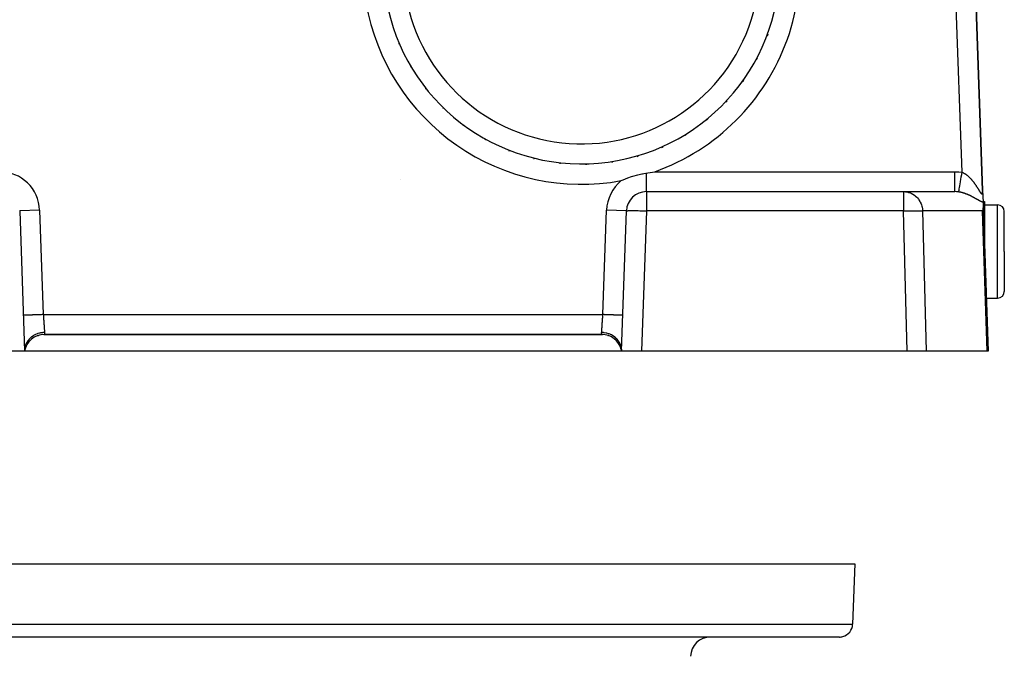
# Model space of a CAD drawing. Extents: x 24 to 1190, y -660 to 283.
# Drawn here: x 443 to 591, y -342 to -246 of the extents above; entities that cross this region are included whole.
import ezdxf

# ---------------------------------------------------------------- set-up
doc = ezdxf.new("R2010")
doc.units = 0
doc.linetypes.add('DASHED', pattern=[11.05, 8.7, -2.35])
doc.layers.get('0').update_dxf_attribs({"linetype": 'CONTINUOUS'})
doc.layers.add('NEVIDI', color=4, linetype='DASHED')

msp = doc.modelspace()

# ---------------------------------------------------------------- linework, layer by layer
at = {"color": 2}
for p, q in [((587.74248, -271.807465), (585.964588, -220.895302)), ((585.964588, -220.895302), (587.74248, -271.807458)), ((516.560355, -265.917398), (516.563474, -265.91623)), ((535.103579, -269.674461), (535.83663, -269.467484)), ((535.83663, -269.467484), (536.484445, -269.320238)), ((536.484445, -269.320238), (536.582364, -269.30083)), ((536.582364, -269.30083), (536.77054, -269.26557)), ((536.77054, -269.26557), (537.062347, -269.216008)), ((537.062347, -269.216008), (537.147863, -269.202612)), ((537.147863, -269.202612), (537.364913, -269.169074)), ((537.364913, -269.169074), (538.394302, -269)), ((500.136315, -270.149202), (500.142243, -270.14833)), ((533.355266, -270.350676), (533.635594, -270.224462)), ((533.635594, -270.224462), (534.368511, -269.926772)), ((534.368511, -269.926772), (534.373214, -269.925012)), ((534.373214, -269.925012), (534.92226, -269.732477)), ((534.92226, -269.732477), (535.103579, -269.674461)), ((537.147863, -272), (575.843768, -272)), ((537.147863, -272), (575.843768, -272)), ((575.843768, -272), (583.538006, -272)), ((587.74248, -271.807458), (587.805018, -273.59831)), ((587.801585, -273.5), (588, -273.5)), ((587.805018, -273.59831), (587.818362, -273.980451)), ((587.818362, -273.980451), (587.816868, -274.206684)), ((587.818362, -273.980451), (588.587302, -296)), ((588, -273.5), (588, -279.181873)), ((588, -274), (590, -274)), ((442.85031, -274.895302), (443.587302, -296)), ((533.412698, -296), (534.14969, -274.895302)), ((587.768618, -274.619408), (587.705524, -274.895302)), ((587.772176, -274.599815), (587.768618, -274.619408)), ((587.814816, -274.244869), (587.772176, -274.599815)), ((587.816868, -274.206684), (587.814816, -274.244869)), ((591, -281), (591, -275)), ((591, -281), (591, -275)), ((591, -281), (591, -287)), ((591, -281), (591, -287)), ((588.307936, -288), (590, -288)), ((588.388274, -290.666531), (588.3888, -290.657839)), ((588.388296, -290.66717), (588.388828, -290.658646)), ((588.388305, -290.667428), (588.388835, -290.658845)), ((588.388337, -290.668349), (588.388874, -290.659953)), ((588.388412, -290.670485), (588.38891, -290.660983)), ((445.345644, -293.719567), (445.352975, -293.717526)), ((445.373098, -293.706873), (445.380057, -293.705007)), ((445.591984, -293.656056), (445.665152, -293.634169)), ((446.492544, -293.5), (446.508949, -293.5)), ((446.545342, -293.5), (530.454658, -293.5)), ((446.545342, -293.5), (530.454654, -293.5)), ((530.454658, -293.5), (446.545342, -293.5)), ((530.507456, -293.5), (530.521093, -293.5)), ((530.69808, -293.5), (530.702521, -293.5)), ((531.347878, -293.637489), (531.394154, -293.651352)), ((443.587302, -296), (440.589129, -296)), ((443.587302, -296), (443.604172, -295.708464)), ((443.587302, -296), (443.613651, -295.709828)), ((443.587302, -296), (443.621936, -295.7117)), ((443.587302, -296), (443.629039, -295.713821)), ((443.587302, -296), (443.634984, -295.715982)), ((443.587302, -296), (443.639796, -295.717993)), ((443.587302, -296), (443.643497, -295.719707)), ((443.587302, -296), (443.646083, -295.720992)), ((443.587302, -296), (443.647568, -295.721763)), ((533.412698, -296), (443.587302, -296)), ((533.352432, -295.721763), (533.412698, -296)), ((533.353917, -295.720992), (533.412698, -296)), ((533.356503, -295.719707), (533.412698, -296)), ((533.360204, -295.717993), (533.412698, -296)), ((533.361074, -295.75656), (533.412698, -296)), ((533.365016, -295.715982), (533.412698, -296)), ((533.370961, -295.713821), (533.412698, -296)), ((533.378064, -295.7117), (533.412698, -296)), ((533.386349, -295.709828), (533.412698, -296)), ((533.395828, -295.708464), (533.412698, -296)), ((536.410871, -296), (533.412698, -296)), ((576.380417, -296), (536.410871, -296)), ((579.233804, -296), (576.380417, -296)), ((588.442516, -296), (579.233804, -296)), ((588.587302, -296), (588.442516, -296)), ((408.5, -328), (568.5, -328)), ((568.5, -328), (568.183276, -337.069799)), ((568.5, -328), (568.183276, -337.069799)), ((566.184494, -339), (410.815506, -339))]:
    msp.add_line(p, q, dxfattribs=at)
for centre, radius, start, end in [((527.384444, -238), 29.898894, 339.291874, 339.912652), ((527.384444, -238), 29.898894, 203.04349, 203.105764), ((527.384444, -238), 29.898894, 210.61281, 210.706221), ((527.384444, -238), 29.898894, 331.722701, 332.312406), ((527.384444, -238), 29.898894, 324.15339, 324.711966), ((527.384444, -238), 29.898894, 218.182355, 218.306428), ((527.384444, -238), 29.898894, 316.584011, 317.111423), ((527.384444, -238), 29.898894, 225.751696, 225.906907), ((527.384444, -238), 29.898894, 233.321098, 233.507449), ((527.384444, -238), 29.898894, 309.014546, 309.511211), ((527.384444, -238), 29.898894, 301.445226, 301.910737), ((527.384444, -238), 29.898894, 240.890607, 241.107624), ((527.384444, -238), 29.898894, 248.459979, 248.708136), ((527.384444, -238), 29.898894, 286.306714, 286.710051), ((527.384444, -238), 29.898894, 293.876054, 294.310546), ((527.384444, -238), 29.898894, 256.029004, 256.308288), ((527.384444, -238), 29.898894, 263.598263, 263.908822), ((527.384444, -238), 29.898894, 271.167592, 271.509351), ((527.384444, -238), 29.898894, 278.737377, 279.109508), ((537.147863, -275), 3, 90, 178), ((590, -275), 1, 0, 90), ((590, -287), 1, 270, 360), ((446.545342, -296.5), 3, 90, 170.405932), ((530.454658, -296.5), 3, 15.030426, 90), ((566.184494, -337), 2, 284.666667, 358), ((546.781195, -342), 3, 90, 178), ((566.184494, -337), 2, 270, 284.615385)]:
    msp.add_arc(centre, radius, start, end, dxfattribs=at)
at = {"layer": 'NEVIDI', "color": 7, "linetype": 'CONTINUOUS'}
for p, q in [((584.645873, -269.093367), (582.966416, -221)), ((537.147863, -272), (537.147863, -269.202612)), ((538.394302, -269), (583.538006, -269)), ((583.538005, -269.544739), (583.538006, -269.357192)), ((583.538005, -269.743063), (583.538005, -269.544739)), ((583.538006, -269.169009), (583.538006, -269)), ((583.538006, -269), (583.599425, -269.000285)), ((583.538006, -269.348664), (583.538006, -269.169009)), ((583.538006, -269.357192), (583.538006, -269.348664)), ((583.599425, -269.000285), (584.093993, -269.023378)), ((584.093993, -269.023378), (584.167215, -269.029957)), ((584.167215, -269.029957), (584.645873, -269.093367)), ((584.530544, -269.772255), (584.589483, -269.425336)), ((584.589483, -269.425336), (584.590862, -269.417217)), ((584.590862, -269.417217), (584.594509, -269.395749)), ((584.594509, -269.395749), (584.64588, -269.093372)), ((584.64588, -269.093372), (584.650298, -269.095008)), ((584.650298, -269.095008), (584.65752, -269.097707)), ((584.65752, -269.097707), (584.706431, -269.116795)), ((584.706431, -269.116795), (584.713733, -269.119766)), ((584.713733, -269.119766), (584.762227, -269.140289)), ((584.762227, -269.140289), (584.769368, -269.143427)), ((584.769368, -269.143427), (584.817698, -269.165448)), ((584.817698, -269.165448), (584.824777, -269.168788)), ((584.824777, -269.168788), (584.872829, -269.192219)), ((584.872829, -269.192219), (584.879841, -269.195749)), ((584.879841, -269.195749), (584.927478, -269.220473)), ((584.927478, -269.220473), (584.934437, -269.224193)), ((584.934437, -269.224193), (584.981772, -269.250221)), ((584.981772, -269.250221), (584.988715, -269.254144)), ((584.988715, -269.254144), (585.035858, -269.281502)), ((585.035858, -269.281502), (585.042759, -269.285611)), ((585.042759, -269.285611), (585.089502, -269.314146)), ((585.089502, -269.314146), (585.096356, -269.318432)), ((585.096356, -269.318432), (585.142901, -269.348233)), ((585.142901, -269.348233), (585.149697, -269.352685)), ((585.149697, -269.352685), (585.195938, -269.383654)), ((585.195938, -269.383654), (585.201212, -269.38726)), ((585.201212, -269.38726), (585.202718, -269.388293)), ((585.202718, -269.388293), (585.248608, -269.420362)), ((585.248608, -269.420362), (585.255471, -269.425257)), ((585.255471, -269.425257), (585.301065, -269.458431)), ((585.301065, -269.458431), (585.307757, -269.463395)), ((585.307757, -269.463395), (585.353189, -269.497743)), ((585.353189, -269.497743), (585.359876, -269.502893)), ((585.359876, -269.502893), (585.405006, -269.538288)), ((585.405006, -269.538288), (585.411619, -269.543568)), ((585.411619, -269.543568), (585.456511, -269.580034)), ((585.456511, -269.580034), (585.463102, -269.585479)), ((585.463102, -269.585479), (585.507701, -269.622947)), ((585.507701, -269.622947), (585.514411, -269.628677)), ((585.514411, -269.628677), (585.558672, -269.667087)), ((583.538005, -269.751346), (583.538005, -269.743063)), ((583.538005, -269.911724), (583.538005, -269.751346)), ((583.538005, -270.123989), (583.538005, -269.911724)), ((583.538005, -270.132112), (583.538005, -270.123989)), ((583.538005, -270.264148), (583.538005, -270.132112)), ((583.538005, -270.485024), (583.538005, -270.264148)), ((583.538005, -270.492516), (583.538005, -270.485024)), ((583.538005, -270.59661), (583.538005, -270.492516)), ((583.538006, -270.81933), (583.538005, -270.59661)), ((583.538005, -270.903607), (583.538006, -270.826278)), ((583.538005, -271.12132), (583.538005, -270.903607)), ((583.538006, -270.826278), (583.538006, -270.81933)), ((584.301308, -271.121579), (584.303993, -271.105778)), ((584.303993, -271.105778), (584.350182, -270.833898)), ((584.350182, -270.833898), (584.351297, -270.827334)), ((584.351297, -270.827334), (584.354295, -270.809686)), ((584.354295, -270.809686), (584.404962, -270.511455)), ((584.404962, -270.511455), (584.406182, -270.504275)), ((584.406182, -270.504275), (584.409414, -270.485246)), ((584.409414, -270.485246), (584.463788, -270.165192)), ((584.463788, -270.165192), (584.465072, -270.157637)), ((584.465072, -270.157637), (584.468516, -270.137363)), ((584.468516, -270.137363), (584.525617, -269.801259)), ((584.525617, -269.801259), (584.526968, -269.793304)), ((584.526968, -269.793304), (584.530544, -269.772255)), ((585.558672, -269.667087), (585.56531, -269.67294)), ((585.56531, -269.67294), (585.578919, -269.685012)), ((585.578919, -269.685012), (585.609241, -269.712273)), ((585.609241, -269.712273), (585.615812, -269.718245)), ((585.615812, -269.718245), (585.659243, -269.758319)), ((585.659243, -269.758319), (585.665728, -269.76439)), ((585.665728, -269.76439), (585.708724, -269.805231)), ((585.708724, -269.805231), (585.71504, -269.811316)), ((585.71504, -269.811316), (585.757555, -269.852845)), ((585.757555, -269.852845), (585.763889, -269.859117)), ((585.763889, -269.859117), (585.805894, -269.901271)), ((585.805894, -269.901271), (585.812157, -269.907639)), ((585.812157, -269.907639), (585.853762, -269.950492)), ((585.853762, -269.950492), (585.859831, -269.956823)), ((585.859831, -269.956823), (585.900954, -270.000251)), ((585.900954, -270.000251), (585.906995, -270.006708)), ((585.906995, -270.006708), (585.944121, -270.046838)), ((585.944121, -270.046838), (585.947678, -270.050723)), ((585.947678, -270.050723), (585.953642, -270.057252)), ((585.953642, -270.057252), (585.993904, -270.101844)), ((585.993904, -270.101844), (585.999796, -270.108445)), ((585.999796, -270.108445), (586.039571, -270.153511)), ((586.039571, -270.153511), (586.045465, -270.160263)), ((586.045465, -270.160263), (586.084812, -270.20584)), ((586.084812, -270.20584), (586.090689, -270.212721)), ((586.090689, -270.212721), (586.129588, -270.258757)), ((586.129588, -270.258757), (586.135296, -270.265583)), ((586.135296, -270.265583), (586.173887, -270.312214)), ((586.173887, -270.312214), (586.179522, -270.319093)), ((586.179522, -270.319093), (586.217681, -270.366143)), ((586.217681, -270.366143), (586.223279, -270.373114)), ((586.223279, -270.373114), (586.261, -270.420544)), ((586.261, -270.420544), (586.266622, -270.427681)), ((586.266622, -270.427681), (586.291142, -270.459016)), ((586.291142, -270.459016), (586.303868, -270.475411)), ((586.303868, -270.475411), (586.309449, -270.482629)), ((586.309449, -270.482629), (586.346313, -270.530743)), ((586.346313, -270.530743), (586.351857, -270.538044)), ((586.351857, -270.538044), (586.388334, -270.586502)), ((586.388334, -270.586502), (586.393806, -270.593835)), ((586.393806, -270.593835), (586.429923, -270.642645)), ((586.429923, -270.642645), (586.435336, -270.650023)), ((586.435336, -270.650023), (586.471078, -270.699134)), ((586.471078, -270.699134), (586.476429, -270.706547)), ((586.476429, -270.706547), (586.511885, -270.756056)), ((586.511885, -270.756056), (586.517082, -270.763369)), ((586.517082, -270.763369), (586.552199, -270.81317)), ((586.552199, -270.81317), (586.557323, -270.820491)), ((586.557323, -270.820491), (586.591954, -270.870341)), ((586.591954, -270.870341), (586.596999, -270.877657)), ((586.596999, -270.877657), (586.613789, -270.902098)), ((586.613789, -270.902098), (586.631089, -270.927437)), ((586.631089, -270.927437), (586.636111, -270.934822)), ((586.636111, -270.934822), (586.669695, -270.984541)), ((586.669695, -270.984541), (586.674703, -270.992004)), ((586.674703, -270.992004), (586.70776, -271.041583)), ((586.70776, -271.041583), (586.712699, -271.049037)), ((586.712699, -271.049037), (586.745261, -271.098478)), ((586.745261, -271.098478), (586.750083, -271.105844)), ((586.750083, -271.105844), (586.782241, -271.155237)), ((537.147863, -272), (537.147863, -274.895302)), ((575.843768, -272), (576.125653, -272.014657)), ((575.843768, -272), (575.843768, -274.895302)), ((576.125653, -272.014657), (576.228734, -272.027395)), ((576.228734, -272.027395), (576.502226, -272.080871)), ((576.502226, -272.080871), (576.606867, -272.109138)), ((576.606867, -272.109138), (576.867024, -272.199287)), ((576.867024, -272.199287), (576.970851, -272.243644)), ((576.970851, -272.243644), (577.213333, -272.36768)), ((577.213333, -272.36768), (577.314246, -272.428485)), ((577.314246, -272.428485), (577.535335, -272.583215)), ((577.535335, -272.583215), (577.630844, -272.660334)), ((583.538003, -271.781482), (583.538004, -271.625766)), ((583.538003, -271.784674), (583.538003, -271.781482)), ((583.538003, -271.787549), (583.538003, -271.784674)), ((583.538004, -271.904957), (583.538003, -271.787549)), ((583.538004, -271.606654), (583.538005, -271.422331)), ((583.538004, -271.610874), (583.538004, -271.606654)), ((583.538004, -271.625766), (583.538004, -271.610874)), ((583.538004, -271.906512), (583.538004, -271.904957)), ((583.538004, -271.908618), (583.538004, -271.906512)), ((583.538008, -271.976119), (583.538004, -271.908618)), ((583.538005, -271.127357), (583.538005, -271.12132)), ((583.538005, -271.180274), (583.538005, -271.127357)), ((583.538005, -271.385369), (583.538005, -271.180274)), ((583.538005, -271.390542), (583.538005, -271.385369)), ((583.538005, -271.422331), (583.538005, -271.390542)), ((583.802162, -272.00881), (583.538006, -272)), ((583.538008, -271.979659), (583.538008, -271.976119)), ((583.538008, -271.98064), (583.538008, -271.979659)), ((583.538014, -272), (583.538008, -271.98064)), ((583.842267, -272.011694), (583.802162, -272.00881)), ((583.878607, -272.014661), (583.842267, -272.011694)), ((584.111034, -272.041687), (583.878607, -272.014661)), ((584.144148, -272.046684), (584.111034, -272.041687)), ((584.148947, -272.047432), (584.144148, -272.046684)), ((584.144153, -272.046685), (584.150365, -272.010105)), ((584.202255, -272.056109), (584.148947, -272.047432)), ((584.150365, -272.010105), (584.150603, -272.008704)), ((584.150603, -272.008704), (584.151245, -272.004924)), ((584.151245, -272.004924), (584.16522, -271.92265)), ((584.16522, -271.92265), (584.165625, -271.920264)), ((584.165625, -271.920264), (584.166714, -271.913856)), ((584.166714, -271.913856), (584.188075, -271.788111)), ((584.188075, -271.788111), (584.188661, -271.784659)), ((584.188661, -271.784659), (584.190204, -271.775575)), ((584.190204, -271.775575), (584.218576, -271.608566)), ((584.2101, -272.057441), (584.202255, -272.056109)), ((584.263293, -272.066851), (584.2101, -272.057441)), ((584.218576, -271.608566), (584.219312, -271.604233)), ((584.219312, -271.604233), (584.221302, -271.592522)), ((584.221302, -271.592522), (584.256177, -271.387233)), ((584.256177, -271.387233), (584.257072, -271.381962)), ((584.257072, -271.381962), (584.259375, -271.368409)), ((584.259375, -271.368409), (584.300297, -271.12753)), ((584.27112, -272.068289), (584.263293, -272.066851)), ((584.324209, -272.078412), (584.27112, -272.068289)), ((584.300297, -271.12753), (584.301308, -271.121579)), ((584.332041, -272.079958), (584.324209, -272.078412)), ((584.336646, -272.080874), (584.332041, -272.079958)), ((584.384947, -272.090757), (584.336646, -272.080874)), ((584.392749, -272.092401), (584.384947, -272.090757)), ((584.445584, -272.10388), (584.392749, -272.092401)), ((584.453355, -272.105619), (584.445584, -272.10388)), ((584.506033, -272.117742), (584.453355, -272.105619)), ((584.513788, -272.119575), (584.506033, -272.117742)), ((584.566406, -272.132347), (584.513788, -272.119575)), ((584.574144, -272.134273), (584.566406, -272.132347)), ((584.626612, -272.147657), (584.574144, -272.134273)), ((584.634327, -272.149672), (584.626612, -272.147657)), ((584.686673, -272.163658), (584.634327, -272.149672)), ((584.694371, -272.165761), (584.686673, -272.163658)), ((584.746594, -272.180336), (584.694371, -272.165761)), ((584.754273, -272.182524), (584.746594, -272.180336)), ((584.806419, -272.197687), (584.754273, -272.182524)), ((584.811753, -272.199268), (584.806419, -272.197687)), ((584.81402, -272.199941), (584.811753, -272.199268)), ((584.866086, -272.215678), (584.81402, -272.199941)), ((584.873729, -272.218031), (584.866086, -272.215678)), ((584.925775, -272.23435), (584.873729, -272.218031)), ((584.933428, -272.236792), (584.925775, -272.23435)), ((584.985397, -272.253665), (584.933428, -272.236792)), ((584.993039, -272.256188), (584.985397, -272.253665)), ((585.044903, -272.273597), (584.993039, -272.256188)), ((585.052509, -272.276191), (585.044903, -272.273597)), ((585.104381, -272.294164), (585.052509, -272.276191)), ((585.112003, -272.296846), (585.104381, -272.294164)), ((585.1636, -272.315273), (585.112003, -272.296846)), ((585.171179, -272.31802), (585.1636, -272.315273)), ((585.222609, -272.336928), (585.171179, -272.31802)), ((585.23014, -272.339735), (585.222609, -272.336928)), ((585.28125, -272.359051), (585.23014, -272.339735)), ((585.288752, -272.361925), (585.28125, -272.359051)), ((585.303817, -272.367724), (585.288752, -272.361925)), ((585.339543, -272.381634), (585.303817, -272.367724)), ((585.347004, -272.384566), (585.339543, -272.381634)), ((585.397385, -272.404615), (585.347004, -272.384566)), ((585.404767, -272.407588), (585.397385, -272.404615)), ((585.45481, -272.427987), (585.404767, -272.407588)), ((585.462153, -272.431015), (585.45481, -272.427987)), ((585.511789, -272.451717), (585.462153, -272.431015)), ((585.519071, -272.454789), (585.511789, -272.451717)), ((585.568337, -272.475793), (585.519071, -272.454789)), ((585.57554, -272.478897), (585.568337, -272.475793)), ((585.624504, -272.500216), (585.57554, -272.478897)), ((585.631688, -272.503376), (585.624504, -272.500216)), ((585.680288, -272.524967), (585.631688, -272.503376)), ((585.687418, -272.528166), (585.680288, -272.524967)), ((585.73569, -272.550031), (585.687418, -272.528166)), ((585.742736, -272.553253), (585.73569, -272.550031)), ((585.790705, -272.575388), (585.742736, -272.553253)), ((585.797743, -272.578665), (585.790705, -272.575388)), ((585.807563, -272.583249), (585.797743, -272.578665)), ((585.845438, -272.601067), (585.807563, -272.583249)), ((586.782241, -271.155237), (586.787024, -271.162626)), ((586.787024, -271.162626), (586.818693, -271.2118)), ((586.818693, -271.2118), (586.823429, -271.219192)), ((586.823429, -271.219192), (586.854623, -271.268119)), ((586.854623, -271.268119), (586.859295, -271.275482)), ((586.859295, -271.275482), (586.890078, -271.324202)), ((586.890078, -271.324202), (586.894683, -271.331521)), ((586.894683, -271.331521), (586.906357, -271.350107)), ((586.906357, -271.350107), (586.924995, -271.379875)), ((586.924995, -271.379875), (586.929526, -271.387128)), ((586.929526, -271.387128), (586.959414, -271.435123)), ((586.959414, -271.435123), (586.963879, -271.442315)), ((586.963879, -271.442315), (586.993384, -271.489952)), ((586.993384, -271.489952), (586.997688, -271.496916)), ((586.997688, -271.496916), (587.026813, -271.544136)), ((587.026813, -271.544136), (587.031076, -271.55106)), ((587.031076, -271.55106), (587.059757, -271.597701)), ((587.059757, -271.597701), (587.064035, -271.604666)), ((587.064035, -271.604666), (587.092219, -271.650575)), ((587.092219, -271.650575), (587.09643, -271.657438)), ((587.09643, -271.657438), (587.124226, -271.702725)), ((587.124226, -271.702725), (587.128317, -271.709386)), ((587.128317, -271.709386), (587.15574, -271.753997)), ((587.15574, -271.753997), (587.159756, -271.76052)), ((587.159756, -271.76052), (587.163033, -271.76584)), ((587.163033, -271.76584), (587.186758, -271.804284)), ((587.186758, -271.804284), (587.190717, -271.810682)), ((587.190717, -271.810682), (587.217306, -271.853509)), ((587.217306, -271.853509), (587.221195, -271.859747)), ((587.221195, -271.859747), (587.247411, -271.90157)), ((587.247411, -271.90157), (587.251234, -271.907632)), ((587.251234, -271.907632), (587.276991, -271.948183)), ((587.276991, -271.948183), (587.280755, -271.954062)), ((587.280755, -271.954062), (587.306012, -271.993164)), ((587.306012, -271.993164), (587.309763, -271.998913)), ((587.309763, -271.998913), (587.334402, -272.036255)), ((587.334402, -272.036255), (587.337993, -272.041628)), ((587.337993, -272.041628), (587.362058, -272.077126)), ((587.362058, -272.077126), (587.365558, -272.082205)), ((587.365558, -272.082205), (587.378299, -272.100506)), ((587.378299, -272.100506), (587.388988, -272.115606)), ((587.388988, -272.115606), (587.392463, -272.120463)), ((587.392463, -272.120463), (587.415199, -272.151517)), ((587.415199, -272.151517), (587.418584, -272.156027)), ((587.418584, -272.156027), (587.440761, -272.184752)), ((587.440761, -272.184752), (587.443963, -272.188774)), ((587.443963, -272.188774), (587.465521, -272.214945)), ((587.465521, -272.214945), (587.468637, -272.218587)), ((587.468637, -272.218587), (587.489492, -272.241954)), ((587.489492, -272.241954), (587.492516, -272.245185)), ((587.492516, -272.245185), (587.512697, -272.265621)), ((587.512697, -272.265621), (587.515622, -272.268408)), ((587.515622, -272.268408), (587.535103, -272.285694)), ((587.535103, -272.285694), (587.537861, -272.28795)), ((587.537861, -272.28795), (587.546934, -272.295005)), ((587.546934, -272.295005), (587.556372, -272.301709)), ((587.556372, -272.301709), (587.559013, -272.303462)), ((587.559013, -272.303462), (587.576523, -272.313583)), ((587.576523, -272.313583), (587.579024, -272.314799)), ((587.579024, -272.314799), (587.595557, -272.321208)), ((587.595557, -272.321208), (587.59791, -272.321872)), ((587.59791, -272.321872), (587.613425, -272.324514)), ((587.613425, -272.324514), (587.615617, -272.324627)), ((587.615617, -272.324627), (587.630156, -272.323533)), ((587.630156, -272.323533), (587.632225, -272.323098)), ((587.632225, -272.323098), (587.64577, -272.3183)), ((587.64577, -272.3183), (587.647685, -272.317325)), ((587.647685, -272.317325), (587.660248, -272.308829)), ((587.660248, -272.308829), (587.662019, -272.307309)), ((587.662019, -272.307309), (587.664749, -272.304797)), ((587.664749, -272.304797), (587.673572, -272.295134)), ((587.673572, -272.295134), (587.675208, -272.293061)), ((587.675208, -272.293061), (587.685732, -272.277324)), ((587.685732, -272.277324), (587.68724, -272.274697)), ((587.68724, -272.274697), (587.696721, -272.255641)), ((587.696721, -272.255641), (587.698041, -272.252597)), ((587.698041, -272.252597), (587.706439, -272.230485)), ((587.706439, -272.230485), (587.707619, -272.226951)), ((587.707619, -272.226951), (587.714959, -272.202023)), ((587.714959, -272.202023), (587.71598, -272.198093)), ((587.71598, -272.198093), (587.722311, -272.170504)), ((587.722311, -272.170504), (587.723187, -272.166173)), ((587.723187, -272.166173), (587.728531, -272.136164)), ((587.728531, -272.136164), (587.729263, -272.131476)), ((587.729263, -272.131476), (587.729807, -272.127885)), ((587.729807, -272.127885), (587.733662, -272.09922)), ((587.733662, -272.09922), (587.734253, -272.09422)), ((587.734253, -272.09422), (587.737743, -272.059863)), ((587.737743, -272.059863), (587.738194, -272.054622)), ((587.738194, -272.054622), (587.740802, -272.018346)), ((587.740802, -272.018346), (587.741121, -272.012878)), ((587.741121, -272.012878), (587.742864, -271.974794)), ((587.743103, -271.827256), (587.74248, -271.807465)), ((587.742864, -271.974794), (587.743061, -271.968968)), ((587.743061, -271.968968), (587.74395, -271.929347)), ((587.743275, -271.83367), (587.743103, -271.827256)), ((587.744027, -271.875984), (587.743275, -271.83367)), ((587.74395, -271.929347), (587.744021, -271.923275)), ((587.744021, -271.923275), (587.744079, -271.882214)), ((587.744079, -271.882214), (587.744027, -271.875984)), ((577.630844, -272.660334), (577.827105, -272.841981)), ((577.827105, -272.841981), (577.914863, -272.935002)), ((577.914863, -272.935002), (578.083407, -273.139338)), ((578.083407, -273.139338), (578.160931, -273.247275)), ((578.160931, -273.247275), (578.299646, -273.46995)), ((578.299646, -273.46995), (578.364674, -273.591545)), ((578.364674, -273.591545), (578.471896, -273.827733)), ((578.471896, -273.827733), (578.522427, -273.961662)), ((578.522427, -273.961662), (578.597256, -274.206676)), ((585.852426, -272.604378), (585.845438, -272.601067)), ((585.899818, -272.627019), (585.852426, -272.604378)), ((585.906791, -272.630378), (585.899818, -272.627019)), ((585.953846, -272.653228), (585.906791, -272.630378)), ((585.96075, -272.656607), (585.953846, -272.653228)), ((586.007545, -272.679686), (585.96075, -272.656607)), ((586.014411, -272.683098), (586.007545, -272.679686)), ((586.060971, -272.706405), (586.014411, -272.683098)), ((586.067702, -272.709799), (586.060971, -272.706405)), ((586.113995, -272.733305), (586.067702, -272.709799)), ((586.120788, -272.736778), (586.113995, -272.733305)), ((586.166772, -272.760448), (586.120788, -272.736778)), ((586.17352, -272.763944), (586.166772, -272.760448)), ((586.219287, -272.787811), (586.17352, -272.763944)), ((586.225985, -272.791326), (586.219287, -272.787811)), ((586.271393, -272.815301), (586.225985, -272.791326)), ((586.278056, -272.818839), (586.271393, -272.815301)), ((586.321385, -272.841981), (586.278056, -272.818839)), ((586.323265, -272.84299), (586.321385, -272.841981)), ((586.329912, -272.846561), (586.323265, -272.84299)), ((586.374793, -272.870803), (586.329912, -272.846561)), ((586.381376, -272.874378), (586.374793, -272.870803)), ((586.425857, -272.898653), (586.381376, -272.874378)), ((586.432368, -272.902224), (586.425857, -272.898653)), ((586.476597, -272.926594), (586.432368, -272.902224)), ((586.483083, -272.930185), (586.476597, -272.926594)), ((586.526907, -272.954549), (586.483083, -272.930185)), ((586.533333, -272.958136), (586.526907, -272.954549)), ((586.576799, -272.9825), (586.533333, -272.958136)), ((586.583145, -272.986071), (586.576799, -272.9825)), ((586.626194, -273.01038), (586.583145, -272.986071)), ((586.632505, -273.013956), (586.626194, -273.01038)), ((586.675168, -273.0382), (586.632505, -273.013956)), ((586.681424, -273.041764), (586.675168, -273.0382)), ((586.723715, -273.06592), (586.681424, -273.041764)), ((586.729892, -273.069456), (586.723715, -273.06592)), ((586.771849, -273.093512), (586.729892, -273.069456)), ((586.778003, -273.097046), (586.771849, -273.093512)), ((586.819598, -273.120958), (586.778003, -273.097046)), ((586.8257, -273.124469), (586.819598, -273.120958)), ((586.851464, -273.139298), (586.8257, -273.124469)), ((586.866966, -273.148224), (586.851464, -273.139298)), ((586.873005, -273.151701), (586.866966, -273.148224)), ((586.914003, -273.175302), (586.873005, -273.151701)), ((586.920004, -273.178756), (586.914003, -273.175302)), ((586.960677, -273.202142), (586.920004, -273.178756)), ((586.966648, -273.205572), (586.960677, -273.202142)), ((587.007048, -273.228743), (586.966648, -273.205572)), ((587.01298, -273.232139), (587.007048, -273.228743)), ((587.053186, -273.25511), (587.01298, -273.232139)), ((587.058957, -273.258399), (587.053186, -273.25511)), ((587.098905, -273.281088), (587.058957, -273.258399)), ((587.104753, -273.284397), (587.098905, -273.281088)), ((587.144367, -273.306711), (587.104753, -273.284397)), ((587.150186, -273.309972), (587.144367, -273.306711)), ((587.189536, -273.3319), (587.150186, -273.309972)), ((587.195307, -273.335096), (587.189536, -273.3319)), ((587.234377, -273.356581), (587.195307, -273.335096)), ((587.240117, -273.359713), (587.234377, -273.356581)), ((587.278912, -273.380707), (587.240117, -273.359713)), ((587.284612, -273.383765), (587.278912, -273.380707)), ((587.323135, -273.404224), (587.284612, -273.383765)), ((587.328797, -273.4072), (587.323135, -273.404224)), ((587.367051, -273.427074), (587.328797, -273.4072)), ((587.372663, -273.429952), (587.367051, -273.427074)), ((587.410603, -273.449131), (587.372663, -273.429952)), ((587.416176, -273.451904), (587.410603, -273.449131)), ((587.453043, -273.469929), (587.416176, -273.451904)), ((587.453764, -273.470276), (587.453043, -273.469929)), ((587.459292, -273.472926), (587.453764, -273.470276)), ((587.496448, -273.490361), (587.459292, -273.472926)), ((587.501987, -273.4929), (587.496448, -273.490361)), ((587.538816, -273.509355), (587.501987, -273.4929)), ((587.544223, -273.511705), (587.538816, -273.509355)), ((587.580634, -273.527053), (587.544223, -273.511705)), ((587.585979, -273.529233), (587.580634, -273.527053)), ((587.621956, -273.543385), (587.585979, -273.529233)), ((587.627236, -273.545382), (587.621956, -273.543385)), ((587.662689, -273.558227), (587.627236, -273.545382)), ((587.667974, -273.560055), (587.662689, -273.558227)), ((587.703034, -273.571567), (587.667974, -273.560055)), ((587.708177, -273.573163), (587.703034, -273.571567)), ((587.742759, -273.583244), (587.708177, -273.573163)), ((587.747832, -273.584624), (587.742759, -273.583244)), ((587.781915, -273.593206), (587.747832, -273.584624)), ((587.786927, -273.594364), (587.781915, -273.593206)), ((587.805018, -273.59831), (587.786927, -273.594364)), ((590, -281), (590, -274)), ((442.837513, -274.886212), (442.85031, -274.895302)), ((445.848482, -274.790603), (442.85031, -274.895302)), ((445.848482, -274.790603), (446.397066, -290.5)), ((530.602934, -290.5), (531.151518, -274.790603)), ((534.14969, -274.895302), (531.151518, -274.790603)), ((534.14969, -274.895302), (534.162487, -274.886212)), ((534.162487, -274.886212), (534.173978, -274.882976)), ((534.173978, -274.882976), (534.220987, -274.875219)), ((534.220987, -274.875219), (534.245518, -274.872512)), ((534.245518, -274.872512), (534.325975, -274.866206)), ((534.325975, -274.866206), (534.363188, -274.864074)), ((534.363188, -274.864074), (534.475807, -274.859317)), ((534.475807, -274.859317), (534.524965, -274.857799)), ((534.524965, -274.857799), (534.668081, -274.854663)), ((534.668081, -274.854663), (534.728438, -274.85378)), ((534.728438, -274.85378), (534.89974, -274.852318)), ((534.89974, -274.852318), (534.970284, -274.852083)), ((534.970284, -274.852083), (535.167017, -274.852318)), ((535.167017, -274.852318), (535.246569, -274.852732)), ((535.246569, -274.852732), (535.465734, -274.854663)), ((535.465734, -274.854663), (535.553111, -274.855719)), ((535.553111, -274.855719), (535.791277, -274.859317)), ((535.791277, -274.859317), (535.885019, -274.860996)), ((535.885019, -274.860996), (536.138385, -274.866206)), ((536.138385, -274.866206), (536.237014, -274.868481)), ((536.237014, -274.868481), (536.501468, -274.875219)), ((537.147863, -274.895302), (536.410871, -296)), ((536.501468, -274.875219), (536.603554, -274.878057)), ((536.603554, -274.878057), (536.874762, -274.886212)), ((536.874762, -274.886212), (536.978963, -274.889577)), ((536.978963, -274.889577), (537.147863, -274.895302)), ((575.843768, -274.895302), (537.147863, -274.895302)), ((575.843768, -274.895302), (576.136877, -274.888346)), ((576.380417, -296), (575.843768, -274.895302)), ((576.136877, -274.888346), (576.529228, -274.880663)), ((576.529228, -274.880663), (576.529471, -274.880659)), ((576.529471, -274.880659), (576.909735, -274.875072)), ((576.909735, -274.875072), (576.909969, -274.875069)), ((576.909969, -274.875069), (577.271473, -274.871667)), ((577.271473, -274.871667), (577.608047, -274.870527)), ((577.608047, -274.870527), (577.913566, -274.871667)), ((577.913566, -274.871667), (578.182518, -274.875069)), ((578.182518, -274.875069), (578.182675, -274.875072)), ((578.182675, -274.875072), (578.410479, -274.880659)), ((578.410479, -274.880659), (578.410608, -274.880663)), ((578.410608, -274.880663), (578.593261, -274.888346)), ((578.593261, -274.888346), (578.697155, -274.895302)), ((578.597256, -274.206676), (578.631208, -274.350642)), ((578.631208, -274.350642), (578.673376, -274.599805)), ((578.673376, -274.599805), (578.68909, -274.751603)), ((578.68909, -274.751603), (578.697155, -274.895302)), ((587.705524, -274.895302), (578.697155, -274.895302)), ((578.697155, -274.895302), (579.233804, -296)), ((588.442516, -296), (587.705524, -274.895302)), ((590, -288), (590, -281)), ((443.409034, -290.604344), (443.398894, -290.604698)), ((443.41579, -290.604108), (443.409034, -290.604344)), ((443.422749, -290.603865), (443.41579, -290.604108)), ((443.462132, -290.60249), (443.422749, -290.603865)), ((443.477623, -290.601949), (443.462132, -290.60249)), ((443.493876, -290.601382), (443.477623, -290.601949)), ((443.559942, -290.599075), (443.493876, -290.601382)), ((443.583956, -290.598236), (443.559942, -290.599075)), ((443.611225, -290.597284), (443.583956, -290.598236)), ((443.700929, -290.594151), (443.611225, -290.597284)), ((443.733095, -290.593028), (443.700929, -290.594151)), ((443.772909, -290.591638), (443.733095, -290.593028)), ((443.88308, -290.58779), (443.772909, -290.591638)), ((443.922884, -290.5864), (443.88308, -290.58779)), ((443.976231, -290.584537), (443.922884, -290.5864)), ((444.103377, -290.580097), (443.976231, -290.584537)), ((444.150217, -290.578462), (444.103377, -290.580097)), ((444.218144, -290.57609), (444.150217, -290.578462)), ((444.358729, -290.57118), (444.218144, -290.57609)), ((444.411983, -290.569321), (444.358729, -290.57118)), ((444.494612, -290.566435), (444.411983, -290.569321)), ((444.644972, -290.561184), (444.494612, -290.566435)), ((444.70375, -290.559132), (444.644972, -290.561184)), ((444.801429, -290.555721), (444.70375, -290.559132)), ((444.95811, -290.550249), (444.801429, -290.555721)), ((445.021441, -290.548038), (444.95811, -290.550249)), ((445.133686, -290.544118), (445.021441, -290.548038)), ((445.292983, -290.538555), (445.133686, -290.544118)), ((445.359994, -290.536215), (445.292983, -290.538555)), ((445.485894, -290.531819), (445.359994, -290.536215)), ((445.644698, -290.526273), (445.485894, -290.531819)), ((445.714499, -290.523836), (445.644698, -290.526273)), ((445.852659, -290.519011), (445.714499, -290.523836)), ((446.008104, -290.513583), (445.852659, -290.519011)), ((446.079207, -290.5111), (446.008104, -290.513583)), ((446.228173, -290.505898), (446.079207, -290.5111)), ((446.377146, -290.500696), (446.228173, -290.505898)), ((446.397066, -290.5), (446.377146, -290.500696)), ((446.397066, -290.5), (530.602934, -290.5)), ((446.397066, -290.5), (446.407789, -290.653512)), ((446.407789, -290.653512), (446.40887, -290.668983)), ((446.40887, -290.668983), (446.409645, -290.680092)), ((446.409645, -290.680092), (446.421035, -290.843177)), ((446.421035, -290.843177), (446.422881, -290.869603)), ((446.422881, -290.869603), (446.434189, -291.031532)), ((446.434189, -291.031532), (446.435109, -291.044696)), ((446.435109, -291.044696), (446.436019, -291.057729)), ((446.436019, -291.057729), (446.4472, -291.217832)), ((446.4472, -291.217832), (446.449005, -291.243665)), ((446.449005, -291.243665), (446.460001, -291.401115)), ((446.460001, -291.401115), (446.460743, -291.411741)), ((446.460743, -291.411741), (446.461777, -291.42654)), ((446.461777, -291.42654), (446.472554, -291.580842)), ((446.472554, -291.580842), (446.474283, -291.605599)), ((446.474283, -291.605599), (446.4848, -291.756185)), ((446.4848, -291.756185), (446.485365, -291.76428)), ((446.485365, -291.76428), (446.486483, -291.780284)), ((446.486483, -291.780284), (446.496692, -291.926455)), ((530.50495, -291.902946), (530.514635, -291.76428)), ((530.514635, -291.76428), (530.5152, -291.756185)), ((530.5152, -291.756185), (530.516894, -291.731923)), ((530.516894, -291.731923), (530.527446, -291.580842)), ((530.527446, -291.580842), (530.529187, -291.555915)), ((530.529187, -291.555915), (530.539257, -291.41174)), ((530.539257, -291.41174), (530.539999, -291.401114)), ((530.539999, -291.401114), (530.541778, -291.375638)), ((530.541778, -291.375638), (530.5528, -291.217832)), ((530.5528, -291.217832), (530.55461, -291.191912)), ((530.55461, -291.191912), (530.564891, -291.044695)), ((530.564891, -291.044695), (530.565811, -291.031531)), ((530.565811, -291.031531), (530.567644, -291.005277)), ((530.567644, -291.005277), (530.578965, -290.843177)), ((530.578965, -290.843177), (530.580816, -290.816668)), ((530.580816, -290.816668), (530.59113, -290.668983)), ((530.59113, -290.668983), (530.592211, -290.653511)), ((530.592211, -290.653511), (530.594073, -290.626855)), ((530.594073, -290.626855), (530.602934, -290.5)), ((530.771827, -290.505898), (530.602934, -290.5)), ((530.849296, -290.508603), (530.771827, -290.505898)), ((530.920793, -290.5111), (530.849296, -290.508603)), ((531.147341, -290.519011), (530.920793, -290.5111)), ((531.215414, -290.521388), (531.147341, -290.519011)), ((531.285501, -290.523836), (531.215414, -290.521388)), ((531.514106, -290.531819), (531.285501, -290.523836)), ((531.572427, -290.533855), (531.514106, -290.531819)), ((531.640006, -290.536215), (531.572427, -290.533855)), ((531.866314, -290.544118), (531.640006, -290.536215)), ((531.914391, -290.545797), (531.866314, -290.544118)), ((531.978559, -290.548038), (531.914391, -290.545797)), ((532.198571, -290.555721), (531.978559, -290.548038)), ((532.236502, -290.557045), (532.198571, -290.555721)), ((532.29625, -290.559132), (532.236502, -290.557045)), ((532.505388, -290.566435), (532.29625, -290.559132)), ((532.533849, -290.567429), (532.505388, -290.566435)), ((532.588085, -290.569323), (532.533849, -290.567429)), ((532.781856, -290.57609), (532.588085, -290.569323)), ((532.801585, -290.576779), (532.781856, -290.57609)), ((532.849783, -290.578462), (532.801585, -290.576779)), ((533.023769, -290.584537), (532.849783, -290.578462)), ((533.035869, -290.58496), (533.023769, -290.584537)), ((533.077116, -290.5864), (533.035869, -290.58496)), ((533.227091, -290.591638), (533.077116, -290.5864)), ((533.233213, -290.591851), (533.227091, -290.591638)), ((533.266905, -290.593028), (533.233213, -290.591851)), ((533.388775, -290.597284), (533.266905, -290.593028)), ((533.390422, -290.597341), (533.388775, -290.597284)), ((533.416044, -290.598236), (533.390422, -290.597341)), ((533.505176, -290.601349), (533.416044, -290.598236)), ((533.506124, -290.601382), (533.505176, -290.601349)), ((533.522377, -290.601949), (533.506124, -290.601382)), ((533.575767, -290.603814), (533.522377, -290.601949)), ((533.577251, -290.603865), (533.575767, -290.603814)), ((533.58421, -290.604108), (533.577251, -290.603865)), ((533.60104, -290.604696), (533.58421, -290.604108)), ((445.849558, -293.285019), (445.596969, -293.354953)), ((445.889139, -293.276001), (445.849558, -293.285019)), ((445.960536, -293.261022), (445.889139, -293.276001)), ((446.220654, -293.220125), (445.960536, -293.261022)), ((446.26117, -293.215642), (446.220654, -293.220125)), ((446.33409, -293.208831), (446.26117, -293.215642)), ((446.585472, -293.197647), (446.33409, -293.208831)), ((446.496692, -291.926455), (446.498328, -291.949888)), ((446.498328, -291.949888), (446.508186, -292.091032)), ((446.508186, -292.091032), (446.508575, -292.096596)), ((446.508575, -292.096596), (446.509753, -292.113466)), ((446.509753, -292.113466), (446.519227, -292.249108)), ((446.519227, -292.249108), (446.520735, -292.270708)), ((446.520735, -292.270708), (446.529778, -292.400181)), ((446.529778, -292.400181), (446.530012, -292.403534)), ((446.530012, -292.403534), (446.53121, -292.420685)), ((446.53121, -292.420685), (446.539795, -292.543614)), ((446.539795, -292.543614), (446.541154, -292.563064)), ((446.541154, -292.563064), (446.549238, -292.678839)), ((446.549238, -292.678839), (446.549339, -292.680287)), ((446.549339, -292.680287), (446.550512, -292.69708)), ((446.550512, -292.69708), (446.558065, -292.805232)), ((446.558065, -292.805232), (446.559251, -292.822208)), ((446.559251, -292.822208), (446.566247, -292.92235)), ((446.566247, -292.92235), (446.566252, -292.922423)), ((446.566252, -292.922423), (446.567344, -292.938051)), ((446.567344, -292.938051), (446.573756, -293.029809)), ((446.573756, -293.029809), (446.574751, -293.044045)), ((446.574751, -293.044045), (446.580462, -293.125802)), ((446.580462, -293.125802), (446.580545, -293.127)), ((446.580545, -293.127), (446.581437, -293.139775)), ((446.585186, -293.309111), (446.581018, -293.348658)), ((446.581437, -293.139775), (446.585474, -293.197651)), ((446.58569, -293.302271), (446.585186, -293.309111)), ((446.585472, -293.197647), (446.585609, -293.199591)), ((446.585609, -293.199591), (446.587427, -293.249759)), ((446.586557, -293.287566), (446.58569, -293.302271)), ((446.587408, -293.257469), (446.586557, -293.287566)), ((446.587427, -293.249759), (446.587408, -293.257469)), ((530.412572, -293.249762), (530.412635, -293.241924)), ((530.413442, -293.287538), (530.412572, -293.249762)), ((530.412635, -293.241924), (530.414526, -293.197651)), ((530.413862, -293.295304), (530.413442, -293.287538)), ((530.41431, -293.302274), (530.413862, -293.295304)), ((530.418198, -293.342546), (530.41431, -293.302274)), ((530.414526, -293.197651), (530.419455, -293.127)), ((530.434848, -293.197849), (530.414526, -293.197651)), ((530.419455, -293.127), (530.419538, -293.125802)), ((530.419538, -293.125802), (530.420362, -293.114013)), ((530.420362, -293.114013), (530.426244, -293.029808)), ((530.426244, -293.029808), (530.427251, -293.015397)), ((530.427251, -293.015397), (530.433748, -292.922422)), ((530.433748, -292.922422), (530.433753, -292.922349)), ((530.433753, -292.922349), (530.434853, -292.906612)), ((530.698257, -293.211653), (530.434848, -293.197849)), ((530.434853, -292.906612), (530.441935, -292.805232)), ((530.441935, -292.805232), (530.443132, -292.788096)), ((530.443132, -292.788096), (530.450661, -292.680286)), ((530.450661, -292.680286), (530.450762, -292.678839)), ((530.450762, -292.678839), (530.452048, -292.660414)), ((530.452048, -292.660414), (530.460205, -292.543613)), ((530.460205, -292.543613), (530.461569, -292.524077)), ((530.461569, -292.524077), (530.469988, -292.403534)), ((530.469988, -292.403534), (530.470222, -292.40018)), ((530.470222, -292.40018), (530.471669, -292.379466)), ((530.471669, -292.379466), (530.480773, -292.249108)), ((530.480773, -292.249108), (530.482292, -292.227359)), ((530.482292, -292.227359), (530.491425, -292.096596)), ((530.491425, -292.096596), (530.491814, -292.091032)), ((530.491814, -292.091032), (530.493398, -292.068353)), ((530.493398, -292.068353), (530.503308, -291.926454)), ((530.503308, -291.926454), (530.50495, -291.902946)), ((530.738825, -293.215641), (530.698257, -293.211653)), ((530.811405, -293.224029), (530.738825, -293.215641)), ((531.07112, -293.267463), (530.811405, -293.224029)), ((531.110854, -293.276003), (531.07112, -293.267463)), ((531.181974, -293.292576), (531.110854, -293.276003)), ((531.43358, -293.364915), (531.181974, -293.292576)), ((443.873242, -294.761158), (443.771056, -294.980832)), ((443.890734, -294.728315), (443.873242, -294.761158)), ((443.923699, -294.669297), (443.890734, -294.728315)), ((444.055659, -294.462669), (443.923699, -294.669297)), ((444.07759, -294.432023), (444.055659, -294.462669)), ((444.118577, -294.377055), (444.07759, -294.432023)), ((444.278015, -294.187057), (444.118577, -294.377055)), ((444.304279, -294.158832), (444.278015, -294.187057)), ((444.352513, -294.10894), (444.304279, -294.158832)), ((444.537109, -293.938253), (444.352513, -294.10894)), ((444.567114, -293.913174), (444.537109, -293.938253)), ((444.621843, -293.869128), (444.567114, -293.913174)), ((444.828677, -293.720461), (444.621843, -293.869128)), ((444.861848, -293.69899), (444.828677, -293.720461)), ((444.922227, -293.661443), (444.861848, -293.69899)), ((445.148016, -293.537192), (444.922227, -293.661443)), ((445.1839, -293.519615), (445.148016, -293.537192)), ((445.249062, -293.489116), (445.1839, -293.519615)), ((445.490112, -293.391265), (445.249062, -293.489116)), ((445.528143, -293.377865), (445.490112, -293.391265)), ((445.596969, -293.354953), (445.528143, -293.377865)), ((446.546055, -293.498195), (446.545342, -293.5)), ((446.54632, -293.497461), (446.546055, -293.498195)), ((446.548806, -293.490167), (446.54632, -293.497461)), ((446.549342, -293.488529), (446.548806, -293.490167)), ((446.553233, -293.476159), (446.549342, -293.488529)), ((446.553387, -293.475651), (446.553233, -293.476159)), ((446.554154, -293.473102), (446.553387, -293.475651)), ((446.559373, -293.454668), (446.554154, -293.473102)), ((446.560289, -293.451236), (446.559373, -293.454668)), ((446.566236, -293.42747), (446.560289, -293.451236)), ((446.567248, -293.42315), (446.566236, -293.42747)), ((446.571294, -293.404931), (446.567248, -293.42315)), ((446.573508, -293.394099), (446.571294, -293.404931)), ((446.574505, -293.388953), (446.573508, -293.394099)), ((446.580196, -293.354656), (446.574505, -293.388953)), ((446.581018, -293.348658), (446.580196, -293.354656)), ((530.418983, -293.34866), (530.418198, -293.342546)), ((530.424513, -293.383688), (530.418983, -293.34866)), ((530.425496, -293.388954), (530.424513, -293.383688)), ((530.428709, -293.404943), (530.425496, -293.388954)), ((530.431739, -293.418738), (530.428709, -293.404943)), ((530.432753, -293.423151), (530.431739, -293.418738)), ((530.438778, -293.447682), (530.432753, -293.423151)), ((530.439711, -293.451237), (530.438778, -293.447682)), ((530.445054, -293.470426), (530.439711, -293.451237)), ((530.445846, -293.473102), (530.445054, -293.470426)), ((530.446767, -293.476161), (530.445846, -293.473102)), ((530.450092, -293.486782), (530.446767, -293.476161)), ((530.450658, -293.488532), (530.450092, -293.486782)), ((530.453375, -293.496602), (530.450658, -293.488532)), ((530.45368, -293.497461), (530.453375, -293.496602)), ((530.454653, -293.499997), (530.45368, -293.497461)), ((530.454658, -293.5), (530.454653, -293.499997)), ((531.471854, -293.377867), (531.43358, -293.364915)), ((531.540101, -293.402296), (531.471854, -293.377867)), ((531.779955, -293.502476), (531.540101, -293.402296)), ((531.8161, -293.519617), (531.779955, -293.502476)), ((531.880413, -293.551522), (531.8161, -293.519617)), ((532.104646, -293.677915), (531.880413, -293.551522)), ((532.138148, -293.698989), (532.104646, -293.677915)), ((532.197649, -293.737945), (532.138148, -293.698989)), ((532.402626, -293.888559), (532.197649, -293.737945)), ((532.432976, -293.91325), (532.402626, -293.888559)), ((532.486553, -293.95852), (532.432976, -293.91325)), ((532.66909, -294.130986), (532.486553, -293.95852)), ((532.695799, -294.158916), (532.66909, -294.130986)), ((532.742627, -294.209794), (532.695799, -294.158916)), ((532.899829, -294.401383), (532.742627, -294.209794)), ((532.922405, -294.432017), (532.899829, -294.401383)), ((532.961791, -294.487719), (532.922405, -294.432017)), ((533.091121, -294.695392), (532.961791, -294.487719)), ((533.109263, -294.728312), (533.091121, -294.695392)), ((533.140631, -294.788038), (533.109263, -294.728312)), ((533.240026, -295.008399), (533.140631, -294.788038)), ((443.591852, -295.744551), (443.586733, -295.981742)), ((443.59471, -295.70795), (443.591852, -295.744551)), ((443.601215, -295.642418), (443.59471, -295.70795)), ((443.639405, -295.407404), (443.601215, -295.642418)), ((443.647354, -295.371375), (443.639405, -295.407404)), ((443.663013, -295.306838), (443.647354, -295.371375)), ((443.733665, -295.07793), (443.663013, -295.306838)), ((443.746554, -295.043094), (443.733665, -295.07793)), ((443.771056, -294.980832), (443.746554, -295.043094)), ((533.253443, -295.043087), (533.240026, -295.008399)), ((533.276235, -295.10581), (533.253443, -295.043087)), ((533.344157, -295.335455), (533.276235, -295.10581)), ((533.352644, -295.371365), (533.344157, -295.335455)), ((533.36652, -295.436089), (533.352644, -295.371365)), ((533.401879, -295.671368), (533.36652, -295.436089)), ((533.405289, -295.707942), (533.401879, -295.671368)), ((533.410028, -295.773718), (533.405289, -295.707942)), ((533.412698, -295.999998), (533.410028, -295.773718)), ((408.816724, -337.069799), (568.183276, -337.069799))]:
    msp.add_line(p, q, dxfattribs=at)
for centre, radius, start, end in [((527.384444, -238), 26.823568, 189.904987, 58.401261), ((527.384444, -238), 32.897066, 289.552836, 31.115396), ((527.384444, -238), 29.82174, 189.904987, 360), ((527.384444, -238), 32.897066, 189.904987, 280.457151), ((439.852137, -275), 6, 2, 90), ((537.147863, -275), 6, 129.205185, 178)]:
    msp.add_arc(centre, radius, start, end, dxfattribs=at)

doc.saveas('drawing.dxf')
